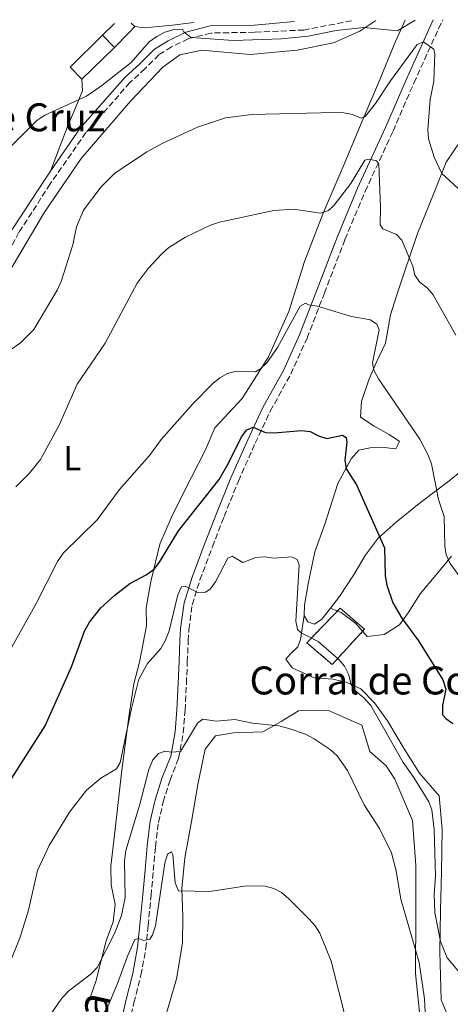
# Model space of a CAD drawing. Units: metres. Extents: x 576928 to 580378, y 4712665 to 4715016.
# Drawn here: x 577924 to 578047, y 4714709 to 4714991 of the extents above; entities that cross this region are included whole.
import ezdxf
from ezdxf.enums import TextEntityAlignment as Align

# ---------------------------------------------------------------- set-up
doc = ezdxf.new("R2010")
doc.units = ezdxf.units.M
doc.header["$MEASUREMENT"] = 0
doc.linetypes.add('DGN Style 3', pattern=[2.435890702152634, 1.739921930109024, -0.6959687720436097])
for name, color, linetype, lineweight in [('Camino', 7, 'DGN Style 3', 0), ('construcción   en ruinas', 1, 'Continuous', 0), ('contrucción  en ruinas', 1, 'DGN Style 3', 13), ('corral', 7, 'Continuous', 0), ('Curva de nivel directora', 30, 'Continuous', 30), ('Curva de nivel intermedia', 30, 'Continuous', 0), ('Edificio', 1, 'Continuous', 13), ('Etiqueta de uso rústico', 92, 'Continuous', 0), ('Línea  de muro-pared o tapia', 1, 'Continuous', 13), ('Línea de cambio de uso (parcela vista)', 92, 'Continuous', 0), ('Margen derecho', 7, 'Continuous', 0)]:
    doc.layers.add(name, color=color, linetype=linetype, lineweight=lineweight)
doc.styles.add('Style-Arial', font='arial.ttf')

msp = doc.modelspace()

# ---------------------------------------------------------------- linework, layer by layer
at = {"layer": 'Camino', "color": 7, "linetype": 'DGN Style 3', "lineweight": 0}
for points in [[(578018.7899999979, 4714990.430000001, 520.929999999993), (578005.2299999993, 4714987.780000002, 520.5599999999977), (577991.1299999976, 4714987.140000002, 520.1900000000024), (577978.6599999998, 4714986.910000001, 520.0899999999965), (577972.1299999985, 4714985.28, 520.0899999999965), (577967.3899999999, 4714982.92, 520.0899999999965), (577963.7800000003, 4714980.710000001, 520.0899999999965), (577959.8199999994, 4714976.730000001, 520.0899999999965), (577955.480000001, 4714972.74, 520.279999999999), (577942.8999999991, 4714958.400000002, 519.0599999999977), (577932.7100000011, 4714943.710000002, 519.1600000000036), (577923.7699999983, 4714929.940000001, 519.4400000000023), (577918.6600000008, 4714920.140000002, 519.4400000000023), (577912.7300000008, 4714907.050000001, 518.8800000000047), (577911.1700000007, 4714902.740000002, 518.4100000000036), (577910.2499999999, 4714898.060000001, 517.8500000000058), (577910.3099999981, 4714894.529999999, 516.9100000000036)], [(577954.7600000012, 4714701.180000001, 483.1199999999953), (577956.6200000008, 4714709.4, 484.8999999999942), (577958.6200000013, 4714717.290000001, 485.4600000000065), (577960.0300000017, 4714724.930000001, 485.8300000000018), (577960.6799999999, 4714731.460000002, 486.8600000000007), (577961.5300000015, 4714740.060000001, 488.1699999999984), (577962.1499999985, 4714747.270000001, 488.9199999999984), (577962.7699999998, 4714754.040000001, 489.5700000000071), (577963.6299999983, 4714760.960000002, 490.1300000000048), (577964.9800000004, 4714766.82, 490.3200000000071), (577966.9499999996, 4714773.120000001, 490.600000000006), (577969.4100000005, 4714779.350000001, 490.7899999999936), (577970.7299999993, 4714786.65, 491.6300000000047), (577971.2500000001, 4714793.11, 493.1300000000047), (577971.6200000012, 4714800.720000001, 493.9700000000012), (577971.8799999983, 4714806.91, 494.5299999999989), (577972.1499999987, 4714812.949999999, 495.3699999999953), (577972.3299999975, 4714816.24, 496.1199999999955), (577973.2899999986, 4714823.290000002, 496.029999999999), (577975.4699999979, 4714830.380000002, 496.7700000000041), (577979.0399999997, 4714839.83, 497.8999999999941), (577982.3999999971, 4714848.560000001, 498.7400000000051), (577986.4699999972, 4714858.660000001, 499.8600000000005), (577991.2800000019, 4714869.530000002, 501.0700000000071), (577995.6000000001, 4714878.710000001, 502.4799999999959), (578001.4600000008, 4714889.300000001, 503.4100000000035), (578006.1299999979, 4714899.609999999, 504.6300000000047), (578011.0799999988, 4714912.5, 506.5000000000001), (578016.9599999995, 4714927.82, 508.8300000000019), (578022.7199999974, 4714941.590000001, 509.9600000000063), (578030.7100000004, 4714958.869999999, 511.9199999999981), (578036.6299999993, 4714972.600000001, 514.070000000007), (578044.8900000004, 4714990.730000001, 517.1600000000036)]]:
    msp.add_polyline3d(points, dxfattribs=at)
at = {"layer": 'construcción   en ruinas', "color": 1, "linetype": 'Continuous', "lineweight": 0}
msp.add_polyline3d([(578022.5300000003, 4714816.300000001, 497.5299999999989), (578013.29, 4714806.210000001, 494.5200000000041), (578006.04, 4714812.41, 494.6600000000035), (578015.5999999996, 4714822.289999999, 497.2400000000052)], close=True, dxfattribs=at)
at = {"layer": 'contrucción  en ruinas', "color": 1, "linetype": 'DGN Style 3', "lineweight": 13}
msp.add_polyline3d([(578013.29, 4714806.210000001, 494.5200000000041), (578006.04, 4714812.41, 494.6600000000035), (578015.5999999996, 4714822.289999999, 497.2400000000052), (578022.5300000003, 4714816.300000001, 497.5299999999989), (578013.29, 4714806.210000001, 494.5200000000041)], dxfattribs=at)
at = {"layer": 'Curva de nivel directora', "color": 30, "linetype": 'Continuous', "lineweight": 30, "elevation": 500.0000000000003, "flags": 128}
msp.add_lwpolyline([(577921.0900000005, 4714772.609999999), (577931.2299999992, 4714788.62), (577938.7500000006, 4714805.5), (577942.5300000003, 4714815.779999999), (577943.9699999997, 4714818.33), (577947.1900000006, 4714822.460000004), (577951.1400000001, 4714826.080000001), (577955.4599999986, 4714829.36), (577960.0999999989, 4714831.880000002), (577962.4099999999, 4714833.52), (577963.959999999, 4714835.480000001), (577969.3899999983, 4714844.41), (577980.98, 4714859.119999999), (577983.6699999988, 4714863.810000001), (577987.3999999993, 4714871.37), (577988.9299999982, 4714873.330000001), (577990.7199999986, 4714874.140000002), (577994.2599999991, 4714872.62), (577996.7400000001, 4714872.53), (578004.4899999995, 4714873.190000001), (578007.0099999985, 4714872.840000002), (578009.38, 4714871.609999999), (578011.7800000006, 4714870.880000001), (578016.28, 4714871.810000001), (578017.3199999994, 4714871.12), (578017.4699999992, 4714869.850000001), (578016.9599999995, 4714864.640000001), (578017.3300000007, 4714862.170000001), (578020.2099999995, 4714857.66), (578028.2800000008, 4714839.580000003), (578028.4799999996, 4714831.550000001), (578028.9400000002, 4714828.880000002), (578030.6299999999, 4714823.880000002), (578033.1899999992, 4714819.440000001), (578037.9500000002, 4714813.01), (578044.9399999996, 4714801.77), (578045.8, 4714799.180000001), (578044.8700000002, 4714794.490000002), (578044.8500000001, 4714791.840000001), (578045.7899999989, 4714790.75), (578047.8200000006, 4714789.279999999)], dxfattribs=at)
at = {"layer": 'Curva de nivel intermedia', "color": 30, "linetype": 'Continuous', "lineweight": 0, "flags": 128}
for points, elevation in [([(577920.9000000004, 4714953.9), (577928.8399999997, 4714961.909999999), (577931.1100000007, 4714963.410000001), (577943.030000001, 4714968.859999998), (577947.4500000001, 4714971.939999998), (577955.8000000005, 4714978.51), (577960.9600000016, 4714984.380000002), (577963.1699999999, 4714985.91), (577965.49, 4714987.15), (577967.8800000016, 4714987.859999999), (577970.5000000013, 4714988.05), (577970.9300000004, 4714987.229999999), (577972.8000000013, 4714985.689999999), (577974.4500000009, 4714985.529999998), (577985.0000000009, 4714984.770000001), (577998.8099999998, 4714985.269999999), (578006.4699999999, 4714986.02), (578014.4600000007, 4714987.66), (578022.3600000021, 4714988.539999999), (578032.0100000014, 4714987.499999999), (578037.0300000014, 4714990.640000001)], 520), ([(577917.0800000007, 4714893.26), (577924.1700000005, 4714898.249999999), (577927.9700000003, 4714902.09), (577934.6800000003, 4714913.350000001), (577935.8000000002, 4714915.789999999), (577939.1700000007, 4714926.28), (577940.2300000002, 4714931.439999999), (577942.2300000007, 4714936.2), (577947.2199999996, 4714942.869999999), (577951.0500000007, 4714946.67), (577960.290000001, 4714952.87), (577964.8500000008, 4714955.439999998), (577974.7500000005, 4714960.020000001), (577982.8200000017, 4714962.689999999), (577990.3400000008, 4714963.569999999), (578013.9900000012, 4714964.159999999), (578016.6500000011, 4714964.059999999), (578019.1000000008, 4714963.560000001), (578021.5700000008, 4714962.519999999), (578022.7100000007, 4714963.069999998), (578025.640000001, 4714966.730000001), (578029.9999999995, 4714973.279999999), (578037.55, 4714983.619999999), (578039.3600000006, 4714984.429999998), (578042.3900000014, 4714982.339999998), (578042.6399999995, 4714980.98), (578042.3700000013, 4714973.140000001), (578041.3299999997, 4714967.880000001), (578040.6600000014, 4714959.180000001), (578040.8100000012, 4714956.679999999), (578042.4100000015, 4714951.399999999), (578044.630000001, 4714946.689999999), (578050.4200000003, 4714941.390000001)], 515.0000000000001), ([(577922.8300000017, 4714857.019999999), (577926.6800000007, 4714860.839999998), (577929.9100000004, 4714864.88), (577935.2600000014, 4714874.660000001), (577940.4100000013, 4714886.46), (577948.3799999999, 4714898.199999999), (577957.5799999997, 4714915.29), (577960.7000000001, 4714919.539999999), (577964.5900000016, 4714923.71), (577966.600000001, 4714925.520000001), (577971.3700000008, 4714928.449999998), (577978.480000001, 4714931.92), (577981.0500000013, 4714932.769999999), (577996.6600000019, 4714936.100000001), (578002.2099999996, 4714936.510000001), (578009.920000001, 4714935.390000001), (578012.2200000009, 4714936.130000001), (578013.8400000016, 4714937.670000001), (578018.6200000005, 4714943.849999999), (578022.6200000013, 4714950.55), (578023.900000002, 4714950.849999999), (578025.9500000017, 4714950.369999998), (578026.6400000001, 4714949.340000001), (578027.1299999997, 4714937.039999999), (578027.0100000012, 4714931.98), (578027.8100000013, 4714930.84), (578031.7200000007, 4714929.230000001), (578033.1900000015, 4714927.680000001), (578036.3200000006, 4714920.23), (578036.9100000008, 4714917.63), (578038.3600000015, 4714915.649999999), (578040.5300000019, 4714913.869999998), (578042.1900000003, 4714911.999999999), (578048.6800000012, 4714900.449999998)], 510), ([(577918.4500000007, 4714805.380000002), (577928.7400000015, 4714823.819999999), (577934.7899999998, 4714835.640000002), (577936.4600000017, 4714838.119999997), (577946.0700000008, 4714847.640000001), (577952.4900000002, 4714856.29), (577961.1100000013, 4714866.04), (577964.3900000004, 4714870.590000001), (577973.5999999993, 4714880.929999998), (577979.2200000008, 4714886.65), (577981.1699999998, 4714888.239999999), (577983.3500000014, 4714889.449999998), (577985.9400000019, 4714890.189999999), (577991.3900000014, 4714889.970000001), (577992.8200000018, 4714890.819999998), (577994.6400000014, 4714892.529999998), (577997.7000000012, 4714896.890000001), (578004.1600000008, 4714908.759999999), (578005.6600000008, 4714909.61), (578006.5500000003, 4714909.140000001), (578009.0400000003, 4714908.710000002), (578018.8300000004, 4714905.759999999), (578024.2199999995, 4714904.8), (578026.0400000011, 4714903.550000001), (578026.7100000016, 4714901.939999999), (578024.7800000005, 4714892.569999999), (578025.1800000005, 4714890.430000001), (578026.5700000008, 4714887.970000002), (578038.3900000005, 4714870.710000001)], 505), ([(578038.3900000005, 4714870.710000001), (578040.7300000007, 4714866.070000002), (578041.6500000015, 4714863.63), (578043.7300000003, 4714853.399999999), (578045.3300000007, 4714848.519999998), (578045.5000000006, 4714840.17), (578045.8400000003, 4714837.560000001), (578046.9800000002, 4714835.06), (578053.5800000008, 4714826.05)], 505), ([(577921.1500000008, 4714720.84), (577924.1300000002, 4714728.180000001), (577926.4500000004, 4714735.880000001), (577929.0200000008, 4714747.220000001), (577932.3899999993, 4714754.41), (577938.2499999999, 4714763.949999998), (577943.0199999998, 4714770.220000001), (577947.2000000018, 4714773.630000001), (577951.6800000012, 4714776.369999998), (577952.7100000015, 4714778.179999999), (577955.9300000002, 4714793.630000001), (577958, 4714801.99), (577960.49, 4714806.51), (577964.3500000001, 4714810.819999999), (577965.5999999995, 4714812.980000001), (577966.7199999995, 4714815.84), (577969.1300000012, 4714826.169999998), (577970.2399999998, 4714828.41), (577971.3000000014, 4714828.609999999), (577974.850000001, 4714826.84), (577977.1100000007, 4714826.850000001), (577978.3800000004, 4714827.730000001), (577979.9100000014, 4714829.81), (577983.4299999997, 4714836.619999998), (577984.6800000013, 4714837.239999999), (577987.7900000004, 4714835.42), (577991.4900000019, 4714836.789999999), (577994.0199999999, 4714837.05), (577996.6200000016, 4714836.67), (578001.7699999993, 4714837.029999999), (578003.2500000012, 4714836.24), (578003.8800000015, 4714834.74), (578002.9000000003, 4714818.640000001), (578003.400000001, 4714816.189999999), (578004.4699999995, 4714815.24), (578009.2800000017, 4714812.82), (578015.2000000004, 4714807.65), (578016.8300000001, 4714805.75), (578018.0700000004, 4714803.269999999), (578018.6700000018, 4714800.640000001), (578020.0700000009, 4714798.57), (578022.3300000007, 4714796.689999999), (578024.2999999999, 4714794.51), (578033.5800000003, 4714778.140000002), (578036.6300000014, 4714773.850000001), (578040.9000000006, 4714766.939999999), (578041.7900000003, 4714764.599999998), (578042.4100000015, 4714758.999999999), (578042.8300000017, 4714745.640000001), (578042.4600000007, 4714740.390000002), (578042.6300000006, 4714735.239999999), (578044.3000000003, 4714726.929999999), (578046.1700000011, 4714722.26), (578049.8100000002, 4714717.92)], 495), ([(577965.5300000003, 4714781.359999999), (577967.2400000002, 4714781.09), (577969.8900000011, 4714781.289999999), (577974.7700000005, 4714789.42), (577976.3399999996, 4714790.52), (577980.1300000005, 4714789.960000001), (577985.4600000014, 4714790.470000001), (577990.5100000007, 4714789.409999998), (577998.0700000001, 4714788.630000001), (578000.9199999999, 4714787.84), (578005.7000000009, 4714786.220000002), (578008.1799999997, 4714784.920000001), (578012.6800000014, 4714781.880000001), (578014.7100000009, 4714780.019999999), (578017.6600000014, 4714775.819999998), (578022.4200000003, 4714766.029999998), (578026.7899999999, 4714759.31), (578030.2300000021, 4714752.269999999), (578031.5900000011, 4714747.13), (578032.9000000008, 4714739.059999999), (578038.1300000012, 4714720.960000001), (578039.6500000011, 4714710.539999999), (578040.0600000002, 4714702.849999999)], 490.0000000000001), ([(577925.1100000015, 4714694.890000001), (577935.9900000001, 4714710.67), (577938.0199999998, 4714712.76), (577944.3600000008, 4714717.65), (577946.0799999997, 4714719.480000001), (577951.1600000003, 4714729.439999999), (577953.0600000002, 4714734.369999999), (577954.1200000019, 4714739.54), (577953.97, 4714749.949999999), (577954.2800000006, 4714752.990000002), (577958.3399999997, 4714766.21), (577960.9200000013, 4714776.13), (577962.0099999999, 4714778.91), (577963.6200000015, 4714780.680000001), (577965.5300000003, 4714781.359999999)], 490.0000000000001), ([(577947.8400000011, 4714705.050000001), (577951.9400000004, 4714714.890000001), (577954.7600000012, 4714722.769999999), (577956.8900000014, 4714727.449999999), (577958.0100000012, 4714727.749999999), (577959.4800000018, 4714727.219999999), (577961.2099999997, 4714727.609999998), (577961.9000000004, 4714728.8), (577962.7600000009, 4714731.439999999), (577965.4299999997, 4714749.32), (577966.2000000008, 4714751.909999999), (577967.380000001, 4714752.57), (577967.7000000007, 4714751.779999999)], 485.0000000000001), ([(577967.7000000007, 4714751.779999999), (577968.3700000012, 4714743.739999999), (577969.3900000004, 4714741.41), (577978.3300000011, 4714741.24), (577988.7900000018, 4714742.869999997), (577994.1400000006, 4714742.73), (577996.6300000006, 4714742.119999999), (577998.8099999998, 4714740.91), (578000.9500000011, 4714739.180000001), (578006.7100000012, 4714733.300000001), (578008.4099999999, 4714731.399999999), (578009.7399999999, 4714729.279999998), (578012.9699999997, 4714721.27), (578019.5099999999, 4714695.619999998)], 485.0000000000001)]:
    msp.add_lwpolyline(points, dxfattribs=dict(at, elevation=elevation))
at = {"layer": 'Edificio', "color": 51, "linetype": 'Continuous', "lineweight": 13, "extrusion": (-0.01722976642768285, 0.01758911391921134, 0.9996968331551245), "elevation": 73498.10900890693, "flags": 128}
msp.add_lwpolyline([(-3712280.993578007, -2962884.95114541), (-3712267.975048905, -2962884.95114541), (-3712267.975832404, -2962880.077450775)], dxfattribs=at)
at = {"layer": 'Edificio', "color": 51, "linetype": 'Continuous', "lineweight": 13, "elevation": 523.9199999999983, "flags": 128}
msp.add_lwpolyline([(577951.0599999996, 4714982.800000001), (577947.6500000004, 4714986.279999999)], dxfattribs=at)
at = {"layer": 'Edificio', "color": 51, "linetype": 'Continuous', "lineweight": 13, "extrusion": (-0.003292348122261293, -0.003225085096713897, 0.9999893795785838), "elevation": -16585.12241094348, "flags": 128}
msp.add_lwpolyline([(577940.3523813065, 4714944.722112592), (577949.6525284436, 4714953.832159972)], dxfattribs=at)
at = {"layer": 'Edificio', "color": 1, "linetype": 'Continuous', "lineweight": 13}
msp.add_polyline3d([(577951.0599999996, 4714982.800000001, 523.9199999999983), (577941.7599999999, 4714973.689999999, 523.8600000000006), (577938.3499999996, 4714977.17, 523.7400000000052), (577947.6500000004, 4714986.279999999, 523.7400000000052)], close=True, dxfattribs=at)
at = {"layer": 'Línea  de muro-pared o tapia', "color": 1, "linetype": 'Continuous', "lineweight": 13, "extrusion": (0.02660315679525955, 0.02606338261106048, 0.9993062454199896), "elevation": 138787.279902043, "flags": 128}
msp.add_lwpolyline([(2963530.680243092, -3709898.028169538), (2963530.680243092, -3709902.861315512)], dxfattribs=at)
at = {"layer": 'Línea  de muro-pared o tapia', "color": 1, "linetype": 'Continuous', "lineweight": 13, "extrusion": (0.7094316599189784, -0.6876699522791363, 0.1543267852221825), "elevation": -2832254.362335903, "flags": 128}
msp.add_lwpolyline([(3787775.736505568, 442922.909220206), (3787781.775346076, 442922.666310109), (3787784.04543418, 442922.666310109)], dxfattribs=at)
at = {"layer": 'Línea  de muro-pared o tapia', "color": 1, "linetype": 'Continuous', "lineweight": 13, "extrusion": (0.005099593549814376, -0.004948120479331126, 0.9999747548060144), "elevation": -19859.32043828996, "flags": 128}
msp.add_lwpolyline([(577945.6740103294, 4714949.174206411), (577946.6840481923, 4714948.194194414)], dxfattribs=at)
at = {"layer": 'Línea de cambio de uso (parcela vista)', "color": 92, "linetype": 'Continuous', "lineweight": 0}
for points in [[(578025.7599999999, 4714990.51, 520), (578021.1600000003, 4714987.41, 519.4400000000023), (578013.6799999997, 4714984.119999999, 518.4100000000036), (578003.2800000003, 4714982.039999999, 518.4100000000036), (577989.8499999996, 4714980.789999999, 518.4100000000036), (577981.29, 4714981.51, 518.7899999999936), (577976, 4714982.039999999, 518.7899999999936), (577969.7400000002, 4714980.66, 518.7899999999936), (577964.9000000004, 4714977.180000001, 518.7899999999936), (577955.6500000004, 4714967.449999999, 517.8500000000058), (577941.5, 4714950.970000001, 517.0099999999948), (577931.0899999999, 4714935.680000001, 517.4799999999959), (577920.8499999996, 4714918.390000001, 517.7599999999948), (577915.6500000004, 4714907.230000001, 518.0399999999936), (577910.3099999996, 4714894.529999999, 517.0399999999936)], [(577943, 4714707.640000001, 489.4199999999983), (577945.75, 4714715.480000001, 489.5200000000041), (577948.6699999999, 4714727.109999999, 491.1999999999971), (577950.7100000001, 4714732.550000001, 491.4799999999959), (577951.2400000002, 4714737.59, 493.070000000007), (577950.1399999997, 4714743.100000001, 493.1600000000035), (577950.0300000003, 4714748.51, 493.6300000000047), (577951.2199999997, 4714759.09, 494.2799999999989), (577953.1699999999, 4714775.980000001, 495.3099999999977), (577955.2599999999, 4714791.859999999, 496.25), (577956.6100000005, 4714800.689999999, 497.8399999999965), (577958.25, 4714806.880000001, 498.4900000000052), (577960.2000000002, 4714817.230000001, 499.7100000000065), (577960.0999999996, 4714822.380000001, 499.9900000000052), (577961.4699999997, 4714829.949999999, 501.1100000000006), (577964.0300000003, 4714840.680000001, 503.070000000007), (577967.6500000004, 4714849.050000001, 503.9199999999983), (577973.1100000005, 4714859.84, 505.320000000007), (577976.9900000002, 4714867.460000001, 505.4100000000035), (577979.7599999999, 4714873.92, 505.5), (577987.5199999996, 4714882.359999999, 506.1600000000035), (577995.0999999996, 4714894.199999999, 506.7200000000012), (578000.8899999997, 4714907.26, 507), (578005.4000000004, 4714921.550000001, 508.2200000000012), (578010.6799999997, 4714935.359999999, 510.929999999993), (578016.4699999997, 4714948.67, 514.0099999999948), (578021.8799999999, 4714961.720000001, 515.5099999999948), (578026.5800000001, 4714972.619999999, 517.75), (578031.3899999997, 4714984.529999999, 519.4400000000023), (578034.1799999997, 4714990.609999999, 519.820000000007)], [(577973.7599999999, 4714989.92, 522.2200000000012), (577967.6600000003, 4714989.189999999, 522.2200000000012), (577959.5999999996, 4714988.41, 522.4499999999971), (577956.8700000001, 4714988.74, 522.3699999999953)], [(577941.7599999999, 4714973.689999999, 521.2899999999936), (577941.9299999997, 4714970.380000001, 521.1399999999994), (577939.4500000002, 4714964.32, 520.679999999993), (577937.8600000005, 4714960.67, 520.5200000000041), (577932.7699999996, 4714947.359999999, 519.1399999999994)], [(578050.3099999996, 4714956.439999999, 517.4400000000023), (578045.9000000004, 4714949.949999999, 516.5099999999948), (578042.2999999998, 4714940.83, 514.2599999999948), (578037.7300000004, 4714929.550000001, 513.6999999999971), (578033.9199999999, 4714918.289999999, 510.8099999999977), (578031.6500000004, 4714911.710000001, 509.7799999999989), (578029.9900000002, 4714906.27, 509.3099999999977), (578028.5099999999, 4714898.199999999, 507.8099999999977), (578025.8499999996, 4714892.49, 506.5), (578023.7999999998, 4714887.67, 506.0399999999936), (578021.6500000004, 4714881.470000001, 505.6600000000035), (578021.3600000005, 4714876.939999999, 505.7599999999948), (578025.3099999996, 4714874.369999999, 505.6600000000035), (578029.6299999999, 4714872.060000001, 505.570000000007), (578032.5599999996, 4714869.980000001, 505.1000000000058), (578031.4600000001, 4714867.949999999, 504.2599999999948), (578027.3099999996, 4714868.369999999, 503.5099999999948), (578024.1699999999, 4714868.189999999, 502.5800000000018), (578020.9100000003, 4714867.5, 501.8300000000018), (578018.6900000004, 4714865.07, 501.3600000000006), (578014.9299999997, 4714857.960000001, 499.5899999999965), (578011.1200000001, 4714846.07, 499.2100000000065), (578008.3700000001, 4714838.470000001, 498.3699999999953), (578006.4100000003, 4714829.26, 497.7200000000012), (578005.3899999997, 4714823.199999999, 496.7799999999989), (578005.3200000003, 4714820.180000001, 496.6900000000023)], [(578012.8499999996, 4714822.350000001, 497.1499999999942), (578015.4000000004, 4714825.65, 497.6199999999953), (578019.5599999996, 4714832.02, 498.179999999993), (578022.7300000004, 4714837.359999999, 498.929999999993), (578026.4100000003, 4714842.33, 501.1699999999983), (578031.5999999996, 4714846.949999999, 502.5800000000018), (578038.1699999999, 4714852.230000001, 503.7899999999936), (578043.25, 4714856.100000001, 506.0399999999936), (578046.7199999997, 4714858.800000001, 506.5), (578049.8200000003, 4714861.25, 508.4700000000012), (578054.7300000004, 4714861.09, 509.1199999999953), (578057.75, 4714860.640000001, 509.679999999993), (578062.2300000004, 4714863.24, 510.6199999999953), (578067.54, 4714868.75, 511.6499999999942), (578073.2300000004, 4714873.25, 511.929999999993), (578081.9699999997, 4714876.810000001, 513.8899999999994), (578087.6100000005, 4714877.550000001, 514.1699999999983), (578091.9100000003, 4714876.369999999, 513.9799999999959), (578096.3099999996, 4714876.449999999, 514.0800000000017), (578099.1699999999, 4714878.26, 514.1699999999983), (578100.0800000001, 4714883.560000001, 514.2599999999948), (578098.0999999996, 4714895.09, 514.3600000000006), (578097.0300000003, 4714898.850000001, 514.7299999999959), (578093.9100000003, 4714904.810000001, 515.5399999999936)], [(578012.8499999996, 4714822.350000001, 497.1499999999942), (578015.8700000001, 4714821.119999999, 497.4900000000052), (578020.0800000001, 4714817.930000001, 497.8699999999953), (578023.29, 4714814.220000001, 498.429999999993), (578028.1900000004, 4714814.810000001, 499.8300000000018), (578032.54, 4714817.529999999, 500.8600000000006), (578034.9900000002, 4714820.980000001, 502.3500000000058), (578038.4100000003, 4714826.449999999, 503.9400000000023), (578042.9600000001, 4714831.810000001, 504.7899999999936), (578047.3899999997, 4714837.180000001, 506.8399999999965)], [(578005.3200000003, 4714820.180000001, 496.6900000000023), (578006.3600000005, 4714818.439999999, 496.6900000000023), (578008.2599999999, 4714817.720000001, 496.6900000000023), (578010.3700000001, 4714819.15, 496.6900000000023), (578012.8499999996, 4714822.350000001, 497.1499999999942)], [(578050.7599999999, 4714703.449999999, 495.8999999999942), (578046.8399999999, 4714704.51, 495.4400000000023), (578044.4699999997, 4714710.25, 495.3399999999965), (578044.0899999999, 4714723.949999999, 495.3399999999965), (578044.2400000002, 4714735.9, 495.4400000000023), (578044.54, 4714746.720000001, 496.2799999999989), (578044.6900000004, 4714759.039999999, 496.6499999999942), (578043.8899999997, 4714768.58, 497.0299999999989), (578038.2300000004, 4714775.140000001, 497.0299999999989), (578033.8300000001, 4714782.100000001, 497.1199999999953), (578029.1500000004, 4714790.060000001, 496.929999999993), (578025.4100000003, 4714795.27, 496.2799999999989), (578021.4400000004, 4714799.220000001, 496.179999999993), (578017.25, 4714801.16, 496.0899999999965), (578013.4600000001, 4714801.960000001, 496.0899999999965), (578008.1799999997, 4714802.369999999, 496.179999999993), (578001.8300000001, 4714805.27, 496.179999999993), (578000.0300000003, 4714807.75, 496.179999999993), (578001.3799999999, 4714809.279999999, 496), (578003.4800000004, 4714811.210000001, 496), (578004.2000000002, 4714813.359999999, 496.0899999999965), (578005.3200000003, 4714820.180000001, 496.6900000000023)], [(578038.25, 4714706.74, 490.570000000007), (578037.1600000003, 4714717.779999999, 490.2899999999936), (578037.2199999997, 4714735.01, 490.8500000000058), (578037.2100000001, 4714748.720000001, 491.5099999999948), (578036.2199999997, 4714761.52, 492.070000000007), (578031.2199999997, 4714773.380000001, 493.1000000000058), (578028.7599999999, 4714777.230000001, 493.1000000000058), (578024.0300000003, 4714781.289999999, 492.820000000007), (578021.7599999999, 4714788.789999999, 492.5399999999936), (578012.25, 4714793.01, 492.070000000007), (578003.7000000002, 4714792.980000001, 491.2299999999959), (577998.7300000004, 4714789.869999999, 491.0399999999936), (577993.5, 4714786.880000001, 490.9499999999971), (577985.0800000001, 4714786.600000001, 490.8500000000058), (577979.9400000004, 4714785.75, 490.2899999999936), (577977, 4714781.92, 490.1999999999971), (577974.9199999999, 4714771.82, 489.2599999999948), (577973.1100000005, 4714761.230000001, 488.6999999999971), (577971.1600000003, 4714750.880000001, 487.7700000000041), (577970.3200000003, 4714742.060000001, 486.7400000000052), (577970.5999999996, 4714734.02, 486.2700000000041), (577970.4800000004, 4714726.470000001, 484.679999999993), (577968.79, 4714716.26, 483.1900000000023), (577963.3499999996, 4714697.550000001, 480.8500000000058)]]:
    msp.add_polyline3d(points, dxfattribs=at)
at = {"layer": 'Margen derecho', "color": 7, "linetype": 'Continuous', "lineweight": 0}
for points in [[(578002.5699999996, 4714990.250000001, 520.6900000000023), (577991.0599999983, 4714989.180000001, 520.1900000000024), (577978.3899999993, 4714988.940000001, 520.0899999999965), (577971.4299999989, 4714987.2, 520.0899999999965), (577966.3999999977, 4714984.700000001, 520.0899999999965), (577962.5100000005, 4714982.32, 520.0899999999965), (577958.409999999, 4714978.199999999, 520.0899999999965), (577954.0199999991, 4714974.170000001, 520.279999999999), (577941.2899999997, 4714959.650000001, 519.0599999999977), (577932.7699999993, 4714947.36, 519.1399999999995)], [(577952.4600000011, 4714701.720000001, 483.1199999999953), (577954.3299999975, 4714709.95, 484.8999999999942), (577956.3199999991, 4714717.800000003, 485.4600000000065), (577957.6900000015, 4714725.260000002, 485.8300000000018), (577958.3299999986, 4714731.700000001, 486.8600000000007), (577959.1800000002, 4714740.279999999, 488.1699999999984), (577959.7999999992, 4714747.480000001, 488.9199999999984), (577960.4299999997, 4714754.290000002, 489.5700000000071), (577961.3099999981, 4714761.370000001, 490.1300000000048), (577962.6999999983, 4714767.439999999, 490.3200000000071), (577964.7300000001, 4714773.900000001, 490.600000000006), (577967.1299999985, 4714780.000000001, 490.7899999999936), (577968.3899999991, 4714786.95, 491.6300000000047), (577968.8999999987, 4714793.26, 493.1300000000047), (577969.2699999998, 4714800.83, 493.9700000000012), (577969.5300000012, 4714807.010000001, 494.5299999999989), (577969.7899999983, 4714813.060000001, 495.3699999999953), (577969.9800000004, 4714816.470000003, 496.1199999999955), (577970.9799999996, 4714823.800000002, 496.029999999999), (577973.2399999973, 4714831.15, 496.7700000000041), (577976.8400000003, 4714840.660000001, 497.8999999999941), (577980.2100000009, 4714849.420000001, 498.7400000000051), (577984.3000000013, 4714859.58, 499.8600000000005), (577989.1400000005, 4714870.51, 501.0700000000071), (577993.4999999991, 4714879.790000003, 502.4799999999959), (577999.3500000008, 4714890.36, 503.4100000000035), (578003.9499999986, 4714900.52, 504.6300000000047), (578008.8799999994, 4714913.340000001, 506.5000000000001), (578014.7699999991, 4714928.700000001, 508.8300000000019), (578020.5599999982, 4714942.540000001, 509.9600000000063), (578028.5500000012, 4714959.83, 511.9199999999981), (578034.4699999979, 4714973.550000002, 514.070000000007), (578042.1700000024, 4714990.7, 517.029999999999)], [(577932.7699999993, 4714947.36, 519.1399999999995), (577931.0199999991, 4714944.850000001, 519.1600000000036), (577922.0100000014, 4714930.960000001, 519.4400000000023), (577919.6299999986, 4714926.410000003, 519.4400000000023), (577915.5399999982, 4714923.180000001, 520), (577912.5499999998, 4714920.990000002, 520.0899999999965), (577910.7500000005, 4714920.380000002, 520.1600000000036)]]:
    msp.add_polyline3d(points, dxfattribs=at)

# ---------------------------------------------------------------- texts
at = {"color": 7, "linetype": 'Continuous', "lineweight": 0, "style": 'Style-Arial'}
msp.add_text('Camino de Costalavarga', height=9, rotation=77.429, dxfattribs=at).set_placement((577934.8972609749, 4714643.319726985, 472.8800000000047), align=Align.CENTER)
at = {"layer": 'corral', "color": 7, "linetype": 'Continuous', "lineweight": 0, "style": 'Style-Arial'}
for s, p in [('Corral de Cruz', (577876.3600000005, 4714958.79, 519.3600000000006)), ('Corral de Costalavarga', (577989.6799999997, 4714797.630000001, 492.4700000000012))]:
    msp.add_text(s, height=8, dxfattribs=at).set_placement(p)
at = {"layer": 'Etiqueta de uso rústico', "color": 92, "linetype": 'Continuous', "lineweight": 0, "style": 'Style-Arial'}
msp.add_text('L', height=7.000000000000002, dxfattribs=at).set_placement((577939.001420378, 4714865.270009999, 508.5899999999965), align=Align.MIDDLE_CENTER)

doc.saveas('drawing.dxf')
